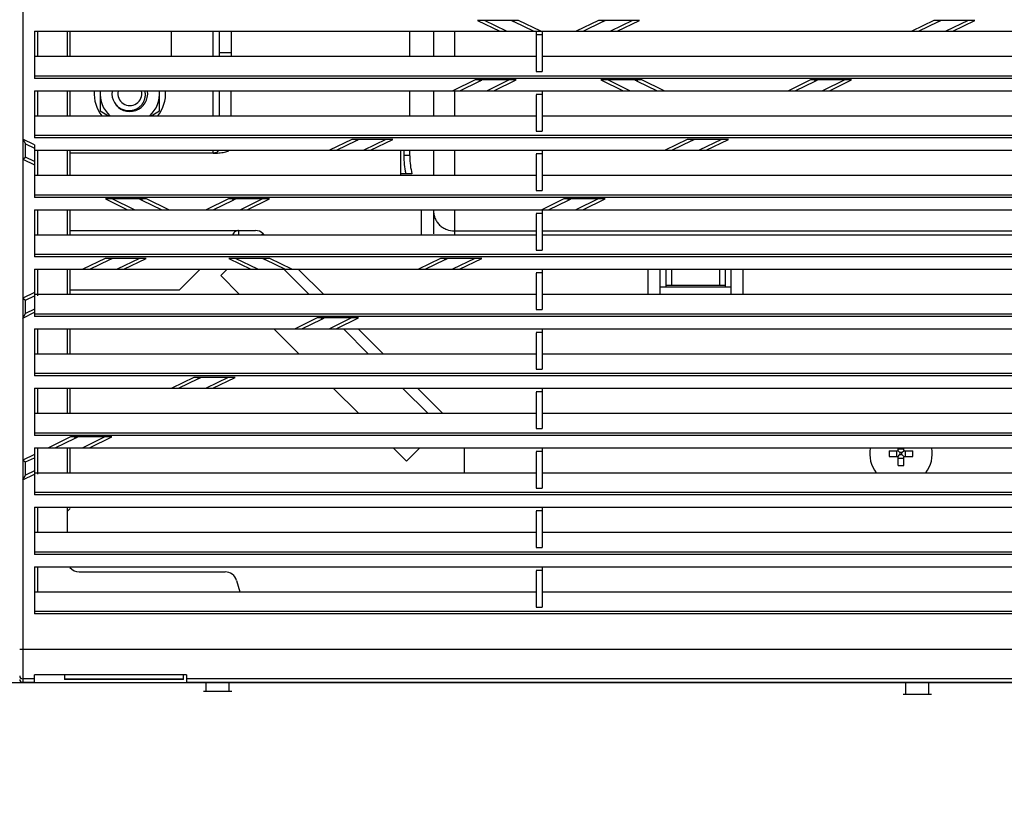
# Model space of a CAD drawing. Units: millimetres. Extents: x -41137 to 3890, y -11358 to 8889.
# Drawn here: x -40087 to -39921, y 1512 to 1644 of the extents above; entities that cross this region are included whole.
import ezdxf

# ---------------------------------------------------------------- set-up
doc = ezdxf.new("R2010")
doc.units = ezdxf.units.MM
doc.header["$LTSCALE"] = 46.255
doc.header["$PDMODE"] = 3
doc.header["$PDSIZE"] = 8
doc.layers.get('0').update_dxf_attribs({"linetype": 'CONTINUOUS'})
doc.layers.get('Defpoints').update_dxf_attribs({"linetype": 'CONTINUOUS'})
doc.layers.add('02___PRT_ALL_AXES', color=7, linetype='CONTINUOUS')
doc.layers.add('3_ALL_AXES', color=7, linetype='CONTINUOUS')
doc.dimstyles.new('AM_GB', dxfattribs={"dimscale": 10, "dimtxt": 3.5, "dimasz": 2.5, "dimexe": 1, "dimexo": 1, "dimgap": 1.5, "dimtad": 1, "dimdsep": 46, "dimtxsty": 'Standard', "dimcen": 0, "dimclrd": 256, "dimclre": 256, "dimclrt": 2, "dimadec": 0, "dimazin": 2, "dimtp": 0.1, "dimtm": 0.1, "dimtfac": 0.71, "dimtmove": 0, "dimatfit": 3, "dimfxl": 1, "dimtzin": 0, "dimlwd": -1, "dimlwe": -1, "dimarcsym": 0})

# ---------------------------------------------------------------- blocks, each defined once
blk = doc.blocks.new('*D52')
at = {"transparency": 16777216}
for p, q in [((-40551.82, 1530.09), (-40551.82, 1239.7)), ((-39271.82, 1530.09), (-39271.82, 1239.7)), ((-40511.82, 1249.7), (-39311.82, 1249.7))]:
    blk.add_line(p, q, dxfattribs=at)
for points in [[(-40511.82, 1256.37), (-40511.82, 1243.03), (-40551.82, 1249.7)], [(-39311.82, 1256.37), (-39311.82, 1243.03), (-39271.82, 1249.7)]]:
    blk.add_solid(points, dxfattribs=at)
at = {"layer": 'Defpoints', "color": 0, "transparency": 16777216}
for p in [(-40551.82, 1540.09), (-39271.82, 1540.09), (-39271.82, 1249.7)]:
    blk.add_point(p, dxfattribs=at)
at = {"transparency": 16777216, "insert": (-39919.57, 1289.7), "char_height": 50, "attachment_point": 5}
blk.add_mtext('1280', dxfattribs=at)

msp = doc.modelspace()

# ---------------------------------------------------------------- linework, layer by layer
at = {"color": 7, "linetype": 'Continuous'}
for p, q in [((-40086.322, 1782.462), (-40086.322, 1532.537)), ((-40003.04, 1643.76), (-40009.94, 1643.76)), ((-40009.94, 1643.76), (-40006.212, 1641.96)), ((-40005.062, 1641.96), (-40008.79, 1643.76)), ((-40003.81, 1643.577), (-40003.721, 1643.76)), ((-39999.313, 1641.96), (-40003.04, 1643.76)), ((-39989.638, 1643.76), (-39993.366, 1641.96)), ((-39982.739, 1643.76), (-39989.638, 1643.76)), ((-39983.889, 1643.76), (-39987.617, 1641.96)), ((-39986.467, 1641.96), (-39982.739, 1643.76)), ((-39933.293, 1643.76), (-39937.021, 1641.96)), ((-39926.394, 1643.76), (-39933.293, 1643.76)), ((-39927.544, 1643.76), (-39931.272, 1641.96)), ((-39930.122, 1641.96), (-39926.394, 1643.76)), ((-40084.322, 1641.96), (-39739.322, 1641.96)), ((-40084.322, 1641.96), (-40084.322, 1634.027)), ((-40083.822, 1641.96), (-40083.822, 1637.749)), ((-40003.812, 1643.574), (-40000.463, 1641.96)), ((-39992.216, 1641.96), (-39988.867, 1643.574)), ((-39935.871, 1641.96), (-39932.522, 1643.574)), ((-40078.822, 1641.877), (-40078.822, 1637.749)), ((-40078.322, 1637.749), (-40078.322, 1641.877)), ((-40061.323, 1637.749), (-40061.323, 1641.877)), ((-40054.323, 1637.749), (-40054.323, 1641.877)), ((-40053.323, 1641.877), (-40053.323, 1637.749)), ((-40051.323, 1641.877), (-40051.323, 1637.749)), ((-40021.323, 1637.749), (-40021.323, 1641.877)), ((-40017.323, 1641.877), (-40017.323, 1637.749)), ((-40013.823, 1641.877), (-40013.823, 1637.749)), ((-40000.072, 1641.842), (-40000.072, 1635.184)), ((-39999.072, 1641.344), (-40000.072, 1641.344)), ((-39999.072, 1641.842), (-39999.072, 1635.184)), ((-40084.322, 1637.749), (-40000.072, 1637.749)), ((-40053.323, 1638.356), (-40051.323, 1638.356)), ((-39999.072, 1637.749), (-39914.822, 1637.749)), ((-40084.322, 1634.48), (-39739.322, 1634.48)), ((-39739.322, 1634.027), (-40084.322, 1634.027)), ((-40010.348, 1633.76), (-40014.076, 1631.96)), ((-40003.449, 1633.76), (-40010.348, 1633.76)), ((-40004.599, 1633.76), (-40008.327, 1631.96)), ((-40007.177, 1631.96), (-40003.449, 1633.76)), ((-40000.072, 1635.184), (-39999.072, 1635.184)), ((-39982.33, 1633.76), (-39989.23, 1633.76)), ((-39989.23, 1633.76), (-39985.502, 1631.96)), ((-39984.352, 1631.96), (-39988.08, 1633.76)), ((-39983.1, 1633.577), (-39983.011, 1633.76)), ((-39978.603, 1631.96), (-39982.33, 1633.76)), ((-39954.003, 1633.76), (-39957.731, 1631.96)), ((-39947.104, 1633.76), (-39954.003, 1633.76)), ((-39948.254, 1633.76), (-39951.982, 1631.96)), ((-39950.832, 1631.96), (-39947.104, 1633.76)), ((-40012.926, 1631.96), (-40009.577, 1633.574)), ((-39983.102, 1633.574), (-39979.753, 1631.96)), ((-39956.581, 1631.96), (-39953.232, 1633.574)), ((-40084.322, 1631.96), (-39739.322, 1631.96)), ((-40084.322, 1631.96), (-40084.322, 1624.027)), ((-40083.822, 1631.96), (-40083.822, 1627.749)), ((-40078.822, 1631.877), (-40078.822, 1627.749)), ((-40078.322, 1627.749), (-40078.322, 1631.877)), ((-40054.323, 1627.749), (-40054.323, 1631.877)), ((-40053.323, 1631.877), (-40053.323, 1627.749)), ((-40051.323, 1627.749), (-40051.323, 1631.877)), ((-40021.323, 1627.749), (-40021.323, 1631.877)), ((-40017.323, 1631.877), (-40017.323, 1627.749)), ((-40013.823, 1631.96), (-40013.823, 1627.749)), ((-39999.072, 1631.344), (-40000.072, 1631.344)), ((-40000.072, 1631.29), (-40000.072, 1625.184)), ((-39999.072, 1631.842), (-39999.072, 1625.184)), ((-40070.92, 1629.958), (-40070.918, 1629.955)), ((-40084.322, 1627.749), (-40000.072, 1627.749)), ((-39999.072, 1627.749), (-39914.822, 1627.749)), ((-40084.322, 1622.834), (-40086.322, 1623.799)), ((-40086.322, 1623.799), (-40085.822, 1623.003)), ((-40084.322, 1624.48), (-39739.322, 1624.48)), ((-39739.322, 1624.027), (-40084.322, 1624.027)), ((-40031.058, 1623.76), (-40034.786, 1621.96)), ((-40024.159, 1623.76), (-40031.058, 1623.76)), ((-40025.309, 1623.76), (-40029.037, 1621.96)), ((-40027.887, 1621.96), (-40024.159, 1623.76)), ((-40000.072, 1625.184), (-39999.072, 1625.184)), ((-39974.713, 1623.76), (-39978.441, 1621.96)), ((-39967.814, 1623.76), (-39974.713, 1623.76)), ((-39968.964, 1623.76), (-39972.692, 1621.96)), ((-39971.542, 1621.96), (-39967.814, 1623.76)), ((-40085.822, 1623.003), (-40084.322, 1622.278)), ((-40085.822, 1620.782), (-40085.822, 1623.003)), ((-40084.322, 1622.834), (-40084.322, 1614.027)), ((-40033.636, 1621.96), (-40030.287, 1623.574)), ((-39977.291, 1621.96), (-39973.942, 1623.574)), ((-40086.322, 1620.468), (-40085.822, 1620.782)), ((-40086.322, 1620.468), (-40084.322, 1619.502)), ((-40084.322, 1620.058), (-40085.822, 1620.782)), ((-40084.322, 1621.96), (-39739.322, 1621.96)), ((-40083.822, 1621.877), (-40083.822, 1617.749)), ((-40078.822, 1621.877), (-40078.822, 1617.749)), ((-40078.322, 1617.749), (-40078.322, 1621.877)), ((-40054.323, 1621.458), (-40078.322, 1621.458)), ((-40054.323, 1621.458), (-40054.323, 1621.877)), ((-40022.881, 1621.877), (-40022.881, 1617.749)), ((-40021.323, 1621.062), (-40022.322, 1621.066)), ((-40021.323, 1621.014), (-40021.323, 1621.877)), ((-40017.323, 1621.877), (-40017.323, 1617.749)), ((-40013.823, 1621.877), (-40013.823, 1617.749)), ((-39999.072, 1621.344), (-40000.072, 1621.344)), ((-40000.072, 1621.29), (-40000.072, 1615.184)), ((-39999.072, 1621.842), (-39999.072, 1615.184)), ((-40084.322, 1617.749), (-40000.072, 1617.749)), ((-40022.881, 1618.067), (-40021.986, 1618.067)), ((-39999.072, 1617.749), (-39914.822, 1617.749)), ((-40084.322, 1614.48), (-39739.322, 1614.48)), ((-39739.322, 1614.027), (-40084.322, 1614.027)), ((-40000.072, 1615.184), (-39999.072, 1615.184)), ((-40065.53, 1613.76), (-40072.43, 1613.76)), ((-40072.43, 1613.76), (-40068.702, 1611.96)), ((-40067.552, 1611.96), (-40071.28, 1613.76)), ((-40066.301, 1613.574), (-40062.952, 1611.96)), ((-40066.3, 1613.577), (-40066.211, 1613.76)), ((-40061.802, 1611.96), (-40065.53, 1613.76)), ((-40051.768, 1613.76), (-40055.496, 1611.96)), ((-40054.346, 1611.96), (-40050.997, 1613.574)), ((-40044.869, 1613.76), (-40051.768, 1613.76)), ((-40046.019, 1613.76), (-40049.747, 1611.96)), ((-40048.597, 1611.96), (-40044.869, 1613.76)), ((-39995.423, 1613.76), (-39999.151, 1611.96)), ((-39998.001, 1611.96), (-39994.652, 1613.574)), ((-39988.524, 1613.76), (-39995.423, 1613.76)), ((-39989.674, 1613.76), (-39993.402, 1611.96)), ((-39992.252, 1611.96), (-39988.524, 1613.76)), ((-40084.322, 1611.96), (-39739.322, 1611.96)), ((-40084.322, 1611.96), (-40084.322, 1604.027)), ((-40083.822, 1611.96), (-40083.822, 1607.749)), ((-40078.822, 1611.877), (-40078.822, 1607.749)), ((-40078.322, 1607.749), (-40078.322, 1611.877)), ((-40019.323, 1607.777), (-40019.323, 1611.877)), ((-40017.323, 1611.775), (-40017.323, 1607.919)), ((-40013.823, 1611.877), (-40013.823, 1608.396)), ((-39999.072, 1611.344), (-40000.072, 1611.344)), ((-40000.072, 1611.29), (-40000.072, 1605.184)), ((-39999.072, 1611.842), (-39999.072, 1605.184)), ((-40084.322, 1607.749), (-40000.072, 1607.749)), ((-40078.322, 1608.458), (-40047.236, 1608.458)), ((-40050.066, 1608.458), (-40050.066, 1607.708)), ((-40045.999, 1607.945), (-40046.195, 1607.749)), ((-40045.999, 1607.945), (-40045.802, 1607.749)), ((-40013.823, 1608.396), (-40000.072, 1608.396)), ((-40013.823, 1608.395), (-40013.823, 1607.749)), ((-39999.072, 1608.396), (-39914.822, 1608.396)), ((-39999.072, 1607.749), (-39914.822, 1607.749)), ((-40084.322, 1604.48), (-39739.322, 1604.48)), ((-39739.322, 1604.027), (-40084.322, 1604.027)), ((-40000.072, 1605.184), (-39999.072, 1605.184)), ((-40072.478, 1603.76), (-40076.206, 1601.96)), ((-40075.056, 1601.96), (-40071.707, 1603.574)), ((-40065.579, 1603.76), (-40072.478, 1603.76)), ((-40066.729, 1603.76), (-40070.457, 1601.96)), ((-40069.307, 1601.96), (-40065.579, 1603.76)), ((-40044.82, 1603.76), (-40051.72, 1603.76)), ((-40051.72, 1603.76), (-40047.992, 1601.96)), ((-40046.842, 1601.96), (-40050.57, 1603.76)), ((-40045.591, 1603.574), (-40042.242, 1601.96)), ((-40045.59, 1603.577), (-40045.501, 1603.76)), ((-40041.092, 1601.96), (-40044.82, 1603.76)), ((-40016.133, 1603.76), (-40019.861, 1601.96)), ((-40018.711, 1601.96), (-40015.362, 1603.574)), ((-40009.234, 1603.76), (-40016.133, 1603.76)), ((-40010.384, 1603.76), (-40014.112, 1601.96)), ((-40012.962, 1601.96), (-40009.234, 1603.76)), ((-40084.322, 1601.96), (-39739.322, 1601.96)), ((-40084.322, 1601.96), (-40084.322, 1594.027)), ((-40083.822, 1601.96), (-40083.822, 1597.486)), ((-40078.822, 1601.877), (-40078.822, 1597.749)), ((-40078.322, 1597.749), (-40078.322, 1601.877)), ((-40056.647, 1601.877), (-40060.066, 1598.458)), ((-40053.07, 1600.874), (-40052.067, 1601.877)), ((-40049.945, 1597.749), (-40053.07, 1600.874)), ((-40038.277, 1597.749), (-40042.365, 1601.837)), ((-40039.93, 1601.877), (-40035.802, 1597.749)), ((-39999.072, 1601.344), (-40000.072, 1601.344)), ((-40000.072, 1601.29), (-40000.072, 1595.184)), ((-39999.072, 1601.842), (-39999.072, 1595.184)), ((-39981.323, 1601.877), (-39981.323, 1597.749)), ((-39979.323, 1601.877), (-39979.323, 1597.833)), ((-39978.323, 1601.877), (-39978.323, 1598.958)), ((-39977.323, 1599.275), (-39977.323, 1601.877)), ((-39969.323, 1601.877), (-39969.323, 1599.275)), ((-39968.323, 1601.877), (-39968.323, 1598.958)), ((-39967.323, 1597.833), (-39967.323, 1601.877)), ((-39965.323, 1597.749), (-39965.323, 1601.877)), ((-39967.323, 1598.958), (-39979.323, 1598.958)), ((-39978.323, 1599.275), (-39968.323, 1599.275)), ((-40084.322, 1598.041), (-40086.322, 1597.076)), ((-40085.822, 1596.762), (-40084.322, 1597.486)), ((-40084.322, 1597.749), (-40000.072, 1597.749)), ((-40060.066, 1598.458), (-40078.322, 1598.458)), ((-39999.072, 1597.749), (-39914.822, 1597.749)), ((-40086.322, 1597.076), (-40085.822, 1596.762)), ((-40085.822, 1594.541), (-40085.822, 1596.762)), ((-40086.322, 1593.744), (-40084.322, 1594.71)), ((-40086.322, 1593.744), (-40085.822, 1594.541)), ((-40084.322, 1595.265), (-40085.822, 1594.541)), ((-40084.322, 1594.48), (-39739.322, 1594.48)), ((-39739.322, 1594.027), (-40084.322, 1594.027)), ((-40000.072, 1595.184), (-39999.072, 1595.184)), ((-40036.844, 1593.76), (-40040.571, 1591.96)), ((-40039.421, 1591.96), (-40036.072, 1593.574)), ((-40029.944, 1593.76), (-40036.844, 1593.76)), ((-40031.094, 1593.76), (-40034.822, 1591.96)), ((-40033.672, 1591.96), (-40029.944, 1593.76)), ((-40084.322, 1591.96), (-39739.322, 1591.96)), ((-40084.322, 1591.96), (-40084.322, 1584.027)), ((-40083.822, 1591.96), (-40083.822, 1587.749)), ((-40078.822, 1591.877), (-40078.822, 1587.749)), ((-40078.322, 1587.749), (-40078.322, 1591.877)), ((-40039.945, 1587.749), (-40044.072, 1591.877)), ((-40028.277, 1587.749), (-40032.405, 1591.877)), ((-40029.93, 1591.877), (-40025.802, 1587.749)), ((-39999.072, 1591.344), (-40000.072, 1591.344)), ((-40000.072, 1591.29), (-40000.072, 1585.184)), ((-39999.072, 1591.842), (-39999.072, 1585.184)), ((-40084.322, 1587.749), (-40000.072, 1587.749)), ((-39999.072, 1587.749), (-39914.822, 1587.749)), ((-40084.322, 1584.48), (-39739.322, 1584.48)), ((-40000.072, 1585.184), (-39999.072, 1585.184)), ((-39739.322, 1584.027), (-40084.322, 1584.027)), ((-40057.554, 1583.76), (-40061.281, 1581.96)), ((-40060.131, 1581.96), (-40056.782, 1583.574)), ((-40050.654, 1583.76), (-40057.554, 1583.76)), ((-40051.804, 1583.76), (-40055.532, 1581.96)), ((-40054.382, 1581.96), (-40050.654, 1583.76)), ((-40084.322, 1581.96), (-39739.322, 1581.96)), ((-40084.322, 1581.96), (-40084.322, 1574.027)), ((-40083.822, 1581.96), (-40083.822, 1577.749)), ((-40078.822, 1581.877), (-40078.822, 1577.749)), ((-40078.322, 1577.749), (-40078.322, 1581.877)), ((-40029.945, 1577.749), (-40034.072, 1581.877)), ((-40018.277, 1577.749), (-40022.405, 1581.877)), ((-40019.93, 1581.877), (-40015.802, 1577.749)), ((-39999.072, 1581.344), (-40000.072, 1581.344)), ((-40000.072, 1581.29), (-40000.072, 1575.184)), ((-39999.072, 1581.842), (-39999.072, 1575.184)), ((-40084.322, 1577.749), (-40000.072, 1577.749)), ((-39999.072, 1577.749), (-39914.822, 1577.749)), ((-40084.322, 1574.48), (-39739.322, 1574.48)), ((-40000.072, 1575.184), (-39999.072, 1575.184)), ((-39739.322, 1574.027), (-40084.322, 1574.027)), ((-40078.264, 1573.76), (-40081.991, 1571.96)), ((-40080.842, 1571.96), (-40077.492, 1573.574)), ((-40071.364, 1573.76), (-40078.264, 1573.76)), ((-40072.514, 1573.76), (-40076.242, 1571.96)), ((-40075.092, 1571.96), (-40071.364, 1573.76)), ((-40084.322, 1571.96), (-39739.322, 1571.96)), ((-40084.322, 1571.96), (-40084.322, 1564.027)), ((-40083.822, 1571.96), (-40083.822, 1567.503)), ((-40078.822, 1571.96), (-40078.822, 1567.749)), ((-40078.322, 1567.749), (-40078.322, 1571.96)), ((-40021.875, 1569.68), (-40024.072, 1571.877)), ((-40019.678, 1571.877), (-40021.875, 1569.68)), ((-40012.097, 1567.749), (-40012.097, 1571.877)), ((-39999.072, 1571.344), (-40000.072, 1571.344)), ((-40000.072, 1571.29), (-40000.072, 1565.184)), ((-39999.072, 1571.842), (-39999.072, 1565.184)), ((-39940.81, 1571.458), (-39939.422, 1571.458)), ((-39939.556, 1571.458), (-39939.556, 1570.458)), ((-39939.351, 1571.487), (-39938.99, 1571.126)), ((-39939.322, 1571.558), (-39939.322, 1571.877)), ((-39938.322, 1571.692), (-39939.322, 1571.692)), ((-39938.653, 1571.126), (-39938.99, 1571.126)), ((-39938.99, 1571.126), (-39938.99, 1570.789)), ((-39938.653, 1571.126), (-39938.293, 1571.487)), ((-39938.653, 1570.789), (-39938.653, 1571.126)), ((-39938.322, 1571.558), (-39938.322, 1571.877)), ((-39938.222, 1571.458), (-39936.834, 1571.458)), ((-39938.088, 1570.458), (-39938.088, 1571.458)), ((-40084.322, 1570.835), (-40086.322, 1569.869)), ((-40086.322, 1569.869), (-40085.822, 1569.555)), ((-40085.822, 1569.555), (-40084.322, 1570.28)), ((-40085.822, 1567.334), (-40085.822, 1569.555)), ((-39940.81, 1570.458), (-39939.422, 1570.458)), ((-39939.351, 1570.429), (-39938.99, 1570.789)), ((-39939.322, 1568.97), (-39939.322, 1570.358)), ((-39939.322, 1570.224), (-39938.322, 1570.224)), ((-39938.99, 1570.789), (-39938.653, 1570.789)), ((-39938.653, 1570.789), (-39938.293, 1570.429)), ((-39938.322, 1568.97), (-39938.322, 1570.358)), ((-39938.222, 1570.458), (-39936.834, 1570.458)), ((-40084.322, 1568.059), (-40085.822, 1567.334)), ((-40084.322, 1567.749), (-40000.072, 1567.749)), ((-39999.072, 1567.749), (-39914.822, 1567.749)), ((-40086.322, 1566.538), (-40084.322, 1567.503)), ((-40086.322, 1566.538), (-40085.822, 1567.334)), ((-40084.322, 1564.48), (-39739.322, 1564.48)), ((-40000.072, 1565.184), (-39999.072, 1565.184)), ((-39739.322, 1564.027), (-40084.322, 1564.027)), ((-40084.322, 1561.96), (-39739.322, 1561.96)), ((-40084.322, 1561.96), (-40084.322, 1554.027)), ((-40083.822, 1561.96), (-40083.822, 1557.749)), ((-40078.822, 1561.877), (-40078.822, 1557.749)), ((-40078.322, 1561.718), (-40078.822, 1561.218)), ((-39999.072, 1561.344), (-40000.072, 1561.344)), ((-40000.072, 1561.29), (-40000.072, 1555.184)), ((-39999.072, 1561.842), (-39999.072, 1555.184)), ((-40084.322, 1557.749), (-40000.072, 1557.749)), ((-39999.072, 1557.749), (-39914.822, 1557.749)), ((-40084.322, 1554.48), (-39739.322, 1554.48)), ((-40000.072, 1555.184), (-39999.072, 1555.184)), ((-39739.322, 1554.027), (-40084.322, 1554.027)), ((-40084.322, 1551.96), (-39739.322, 1551.96)), ((-40084.322, 1551.96), (-40084.322, 1544.027)), ((-40083.822, 1551.96), (-40083.822, 1548.093)), ((-40076.822, 1551.093), (-40052.33, 1551.093)), ((-39999.072, 1551.344), (-40000.072, 1551.344)), ((-40000.072, 1551.29), (-40000.072, 1545.184)), ((-39999.072, 1551.842), (-39999.072, 1545.184)), ((-40050.407, 1549.642), (-40049.867, 1547.749)), ((-40084.322, 1547.749), (-40000.072, 1547.749)), ((-39999.072, 1547.749), (-39914.822, 1547.749)), ((-40084.322, 1544.48), (-39739.322, 1544.48)), ((-40000.072, 1545.184), (-39999.072, 1545.184)), ((-39739.322, 1544.027), (-40084.322, 1544.027)), ((-40086.822, 1538.098), (-39736.822, 1538.098)), ((-40084.322, 1533.105), (-40086.322, 1533.105)), ((-40084.322, 1532.537), (-40084.322, 1533.773)), ((-40058.822, 1533.768), (-40084.322, 1533.768)), ((-40079.322, 1533.768), (-40079.322, 1533.008)), ((-40079.322, 1533.13), (-40059.322, 1533.13)), ((-40059.322, 1533.008), (-40079.322, 1533.008)), ((-40059.322, 1533.008), (-40059.322, 1533.768)), ((-40058.822, 1533.773), (-40058.822, 1532.537)), ((-39764.822, 1533.105), (-40058.822, 1533.105)), ((-39333.822, 1532.458), (-40489.822, 1532.458)), ((-40086.322, 1532.537), (-40084.322, 1532.537)), ((-40058.822, 1532.537), (-39764.822, 1532.537)), ((-40055.522, 1530.958), (-40055.522, 1532.458)), ((-40051.622, 1530.958), (-40051.622, 1532.458)), ((-39938.022, 1530.458), (-39938.022, 1532.458)), ((-39934.122, 1530.458), (-39934.122, 1532.458)), ((-40051.172, 1530.958), (-40055.972, 1530.958)), ((-39933.672, 1530.458), (-39938.472, 1530.458))]:
    msp.add_line(p, q, dxfattribs=at)
for centre, radius, start, end in [((-40068.322, 1631.458), 3, 171.95811, 209.99809), ((-40068.322, 1631.458), 3, 210.01522, 8.04617), ((-40068.322, 1631.458), 2, 167.87743, 12.12253), ((-40009.306, 1621.007), 13.017, 179.73706, 193.0504), ((-40009.257, 1621.019), 13.066, 176.23379, 179.79239), ((-40009.305, 1621.014), 12.018, 180.00228, 180.83446), ((-40009.242, 1621.016), 12.082, 180.8401, 194.38894), ((-40047.236, 1606.708), 1.75, 45, 90), ((-39930.571, 1570.958), 10.251, 177.20479, 180.00062), ((-39930.571, 1570.958), 10.251, 179.99938, 182.79522), ((-39939.422, 1571.558), 0.1, 270, 0), ((-39938.222, 1571.558), 0.1, 180, 270), ((-39947.072, 1570.958), 10.251, 359.99938, 2.79522), ((-39947.073, 1570.958), 10.251, 357.20479, 0.00062), ((-39939.422, 1570.358), 0.1, 0, 90), ((-39938.222, 1570.358), 0.1, 90, 180), ((-39938.822, 1579.213), 10.255, 267.20541, 272.79459), ((-40076.822, 1553.093), 2, 218.72254, 270), ((-40052.33, 1549.093), 2, 15.9454, 90), ((-40081.822, 1548.093), 2, 180, 190.83276), ((-40086.322, 1533.604), 0.5, 180.02155, 270.05703)]:
    msp.add_arc(centre, radius, start, end, dxfattribs=at)
msp.add_ellipse((-40086.322, 1533.012), major_axis=(0.5, 0), ratio=0.951506, start_param=3.1415927, end_param=4.712389, dxfattribs=at)
for points, knots in [([(-40004.202, 1643.765), (-40004.17, 1643.748), (-40004.109, 1643.729), (-40004.027, 1643.69), (-40003.959, 1643.644), (-40003.884, 1643.611), (-40003.834, 1643.589), (-40003.812, 1643.574)], [0, 0, 0, 0, 0.2502338, 0.437131, 0.6249166, 0.8127726, 1, 1, 1, 1]), ([(-39988.867, 1643.574), (-39988.837, 1643.594), (-39988.777, 1643.617), (-39988.697, 1643.66), (-39988.629, 1643.706), (-39988.552, 1643.735), (-39988.501, 1643.753), (-39988.476, 1643.765)], [0, 0, 0, 0, 0.2498434, 0.4376363, 0.6252302, 0.8123328, 1, 1, 1, 1]), ([(-39932.522, 1643.574), (-39932.492, 1643.594), (-39932.432, 1643.617), (-39932.352, 1643.66), (-39932.284, 1643.706), (-39932.207, 1643.735), (-39932.156, 1643.753), (-39932.131, 1643.765)], [0, 0, 0, 0, 0.2498434, 0.4376363, 0.6252302, 0.8123328, 1, 1, 1, 1]), ([(-40009.577, 1633.574), (-40009.547, 1633.594), (-40009.487, 1633.617), (-40009.407, 1633.66), (-40009.339, 1633.706), (-40009.262, 1633.735), (-40009.211, 1633.753), (-40009.186, 1633.765)], [0, 0, 0, 0, 0.2498434, 0.4376363, 0.6252302, 0.8123328, 1, 1, 1, 1]), ([(-39983.492, 1633.765), (-39983.46, 1633.748), (-39983.399, 1633.729), (-39983.317, 1633.69), (-39983.249, 1633.644), (-39983.174, 1633.611), (-39983.124, 1633.589), (-39983.102, 1633.574)], [0, 0, 0, 0, 0.2502338, 0.437131, 0.6249166, 0.8127726, 1, 1, 1, 1]), ([(-39953.232, 1633.574), (-39953.202, 1633.594), (-39953.142, 1633.617), (-39953.062, 1633.66), (-39952.994, 1633.706), (-39952.917, 1633.735), (-39952.866, 1633.753), (-39952.841, 1633.765)], [0, 0, 0, 0, 0.2498434, 0.4376363, 0.6252302, 0.8123328, 1, 1, 1, 1]), ([(-40068.322, 1628.616), (-40068.126, 1628.627), (-40067.736, 1628.688), (-40067.184, 1628.901), (-40066.688, 1629.225), (-40066.273, 1629.647), (-40065.958, 1630.149), (-40065.761, 1630.707), (-40065.691, 1631.295), (-40065.734, 1631.688), (-40065.778, 1631.879)], [0, 0, 0, 0, 0.1250362, 0.2500561, 0.3750708, 0.5000766, 0.6250772, 0.7500627, 0.8750353, 1, 1, 1, 1]), ([(-40070.918, 1629.955), (-40070.78, 1629.742), (-40070.447, 1629.349), (-40069.815, 1628.907), (-40069.09, 1628.645), (-40068.576, 1628.603), (-40068.322, 1628.616)], [0, 0, 0, 0, 0.2500562, 0.500059, 0.7500352, 1, 1, 1, 1]), ([(-40030.287, 1623.574), (-40030.257, 1623.594), (-40030.197, 1623.617), (-40030.117, 1623.66), (-40030.049, 1623.706), (-40029.972, 1623.735), (-40029.921, 1623.753), (-40029.896, 1623.765)], [0, 0, 0, 0, 0.2498434, 0.4376363, 0.6252302, 0.8123328, 1, 1, 1, 1]), ([(-39973.942, 1623.574), (-39973.912, 1623.594), (-39973.852, 1623.617), (-39973.772, 1623.66), (-39973.704, 1623.706), (-39973.627, 1623.735), (-39973.576, 1623.753), (-39973.551, 1623.765)], [0, 0, 0, 0, 0.2498434, 0.4376363, 0.6252302, 0.8123328, 1, 1, 1, 1]), ([(-40053.445, 1621.877), (-40053.485, 1621.818), (-40053.588, 1621.704), (-40053.79, 1621.57), (-40054.041, 1621.479), (-40054.227, 1621.458), (-40054.323, 1621.458)], [0, 0, 0, 0, 0.211922, 0.4493224, 0.7146275, 1, 1, 1, 1]), ([(-40054.323, 1621.458), (-40054.246, 1621.458), (-40053.939, 1621.461), (-40053.633, 1621.477), (-40053.405, 1621.496)], [0, 0, 0, 0, 0.2531596, 1, 1, 1, 1]), ([(-40053.405, 1621.496), (-40053.23, 1621.511), (-40052.897, 1621.549), (-40052.432, 1621.632), (-40052.036, 1621.735), (-40051.8, 1621.823), (-40051.698, 1621.872)], [0, 0, 0, 0, 0.3003289, 0.5718638, 0.806931, 1, 1, 1, 1]), ([(-40021.986, 1618.067), (-40021.92, 1618.067), (-40021.788, 1618.067), (-40021.597, 1618.064), (-40021.419, 1618.059), (-40021.263, 1618.053), (-40021.149, 1618.046), (-40021.073, 1618.04), (-40021.028, 1618.035), (-40020.993, 1618.03), (-40020.967, 1618.025), (-40020.952, 1618.021), (-40020.944, 1618.016), (-40020.944, 1618.014)], [0, 0, 0, 0, 0.191536, 0.3769034, 0.5482363, 0.6993643, 0.824694, 0.8760422, 0.9189998, 0.9529884, 0.9777209, 0.9931348, 1, 1, 1, 1]), ([(-40066.692, 1613.765), (-40066.66, 1613.748), (-40066.599, 1613.729), (-40066.517, 1613.69), (-40066.449, 1613.644), (-40066.374, 1613.611), (-40066.324, 1613.589), (-40066.301, 1613.574)], [0, 0, 0, 0, 0.2502338, 0.437131, 0.6249166, 0.8127726, 1, 1, 1, 1]), ([(-40050.997, 1613.574), (-40050.967, 1613.594), (-40050.907, 1613.617), (-40050.827, 1613.66), (-40050.759, 1613.706), (-40050.682, 1613.735), (-40050.631, 1613.753), (-40050.606, 1613.765)], [0, 0, 0, 0, 0.2498434, 0.4376363, 0.6252302, 0.8123328, 1, 1, 1, 1]), ([(-39994.652, 1613.574), (-39994.622, 1613.594), (-39994.562, 1613.617), (-39994.482, 1613.66), (-39994.414, 1613.706), (-39994.337, 1613.735), (-39994.286, 1613.753), (-39994.261, 1613.765)], [0, 0, 0, 0, 0.2498434, 0.4376363, 0.6252302, 0.8123328, 1, 1, 1, 1]), ([(-40017.323, 1611.776), (-40017.323, 1611.57), (-40017.282, 1611.144), (-40017.095, 1610.513), (-40016.767, 1609.908), (-40016.315, 1609.366), (-40015.845, 1609.001), (-40015.434, 1608.769), (-40014.821, 1608.497), (-40014.26, 1608.395), (-40013.823, 1608.395)], [0, 0, 0, 0, 0.1147301, 0.2363894, 0.3639142, 0.4948327, 0.6267022, 0.6922696, 0.7569638, 1, 1, 1, 1]), ([(-40050.591, 1608.267), (-40050.682, 1608.202), (-40050.862, 1608.041), (-40051.019, 1607.859), (-40051.099, 1607.758)], [0, 0, 0, 0, 0.4658743, 1, 1, 1, 1]), ([(-40050.066, 1608.458), (-40050.11, 1608.458), (-40050.199, 1608.449), (-40050.382, 1608.398), (-40050.51, 1608.325), (-40050.591, 1608.267)], [0, 0, 0, 0, 0.2319387, 0.4723854, 1, 1, 1, 1]), ([(-40071.707, 1603.574), (-40071.677, 1603.594), (-40071.617, 1603.617), (-40071.537, 1603.66), (-40071.469, 1603.706), (-40071.392, 1603.735), (-40071.341, 1603.753), (-40071.316, 1603.765)], [0, 0, 0, 0, 0.2498434, 0.4376363, 0.6252302, 0.8123328, 1, 1, 1, 1]), ([(-40045.982, 1603.765), (-40045.95, 1603.748), (-40045.889, 1603.729), (-40045.807, 1603.69), (-40045.739, 1603.644), (-40045.664, 1603.611), (-40045.614, 1603.589), (-40045.591, 1603.574)], [0, 0, 0, 0, 0.2502338, 0.437131, 0.6249166, 0.8127726, 1, 1, 1, 1]), ([(-40015.362, 1603.574), (-40015.332, 1603.594), (-40015.272, 1603.617), (-40015.192, 1603.66), (-40015.124, 1603.706), (-40015.047, 1603.735), (-40014.996, 1603.753), (-40014.971, 1603.765)], [0, 0, 0, 0, 0.2498434, 0.4376363, 0.6252302, 0.8123328, 1, 1, 1, 1]), ([(-40036.072, 1593.574), (-40036.042, 1593.594), (-40035.982, 1593.617), (-40035.902, 1593.66), (-40035.834, 1593.706), (-40035.757, 1593.735), (-40035.706, 1593.753), (-40035.682, 1593.765)], [0, 0, 0, 0, 0.2498434, 0.4376363, 0.6252302, 0.8123328, 1, 1, 1, 1]), ([(-40056.782, 1583.574), (-40056.752, 1583.594), (-40056.692, 1583.617), (-40056.612, 1583.66), (-40056.544, 1583.706), (-40056.467, 1583.735), (-40056.416, 1583.753), (-40056.392, 1583.765)], [0, 0, 0, 0, 0.2498434, 0.4376363, 0.6252302, 0.8123328, 1, 1, 1, 1]), ([(-40077.492, 1573.574), (-40077.462, 1573.594), (-40077.402, 1573.617), (-40077.322, 1573.66), (-40077.254, 1573.706), (-40077.178, 1573.735), (-40077.126, 1573.753), (-40077.102, 1573.765)], [0, 0, 0, 0, 0.2498434, 0.4376363, 0.6252302, 0.8123328, 1, 1, 1, 1])]:
    msp.add_open_spline(points, degree=3, knots=knots, dxfattribs=at)
for points in [[(-39988.868, 1643.577), (-39988.897, 1643.638), (-39988.927, 1643.699), (-39988.957, 1643.76)], [(-39932.523, 1643.577), (-39932.552, 1643.638), (-39932.582, 1643.699), (-39932.612, 1643.76)], [(-40009.578, 1633.577), (-40009.607, 1633.638), (-40009.637, 1633.699), (-40009.667, 1633.76)], [(-39953.233, 1633.577), (-39953.262, 1633.638), (-39953.292, 1633.699), (-39953.322, 1633.76)], [(-40030.288, 1623.577), (-40030.317, 1623.638), (-40030.347, 1623.699), (-40030.377, 1623.76)], [(-39973.943, 1623.577), (-39973.972, 1623.638), (-39974.002, 1623.699), (-39974.032, 1623.76)], [(-40050.998, 1613.577), (-40051.027, 1613.638), (-40051.057, 1613.699), (-40051.087, 1613.76)], [(-39994.653, 1613.577), (-39994.682, 1613.638), (-39994.712, 1613.699), (-39994.742, 1613.76)], [(-40071.708, 1603.577), (-40071.737, 1603.638), (-40071.767, 1603.699), (-40071.797, 1603.76)], [(-40015.363, 1603.577), (-40015.392, 1603.638), (-40015.422, 1603.699), (-40015.452, 1603.76)], [(-40036.074, 1593.577), (-40036.102, 1593.638), (-40036.132, 1593.699), (-40036.162, 1593.76)], [(-40056.784, 1583.577), (-40056.812, 1583.638), (-40056.842, 1583.699), (-40056.872, 1583.76)], [(-40077.494, 1573.577), (-40077.522, 1573.638), (-40077.552, 1573.699), (-40077.582, 1573.76)]]:
    msp.add_open_spline(points, degree=3, dxfattribs=at)
at = {"layer": '02___PRT_ALL_AXES', "color": 7, "linetype": 'Continuous'}
for p, q in [((-40051.622, 1530.958), (-40055.522, 1530.958)), ((-39934.122, 1530.458), (-39938.022, 1530.458))]:
    msp.add_line(p, q, dxfattribs=at)
for centre, radius, start, end in [((-40068.322, 1631.458), 6, 175.98595, 218.27915), ((-40068.322, 1631.458), 6, 321.72085, 4.01405), ((-39938.822, 1570.958), 5.25, 169.90043, 217.75549), ((-39938.822, 1570.958), 5.25, 322.24451, 10.09957)]:
    msp.add_arc(centre, radius, start, end, dxfattribs=at)
at = {"layer": '3_ALL_AXES', "color": 7, "linetype": 'Continuous'}
for p, q in [((-40073.322, 1631.877), (-40073.322, 1628.571)), ((-40063.322, 1628.571), (-40063.322, 1631.877)), ((-40073.322, 1628.571), (-40071.898, 1627.749)), ((-40064.745, 1627.749), (-40063.322, 1628.571))]:
    msp.add_line(p, q, dxfattribs=at)
for start, end in [(175.17891, 228.01067), (311.98943, 4.821)]:
    msp.add_arc((-40068.322, 1631.458), 5, start, end, dxfattribs=at)

# ---------------------------------------------------------------- dimensions: what is measured, and where the dimension line sits
at = {"color": 7}
dim = msp.add_linear_dim(base=(-39271.822, 1249.701), p1=(-40551.822, 1540.086), p2=(-39271.822, 1540.086), text='1280', dimstyle='AM_GB', override={"dimtxt": 5, "dimasz": 4, "dimclrt": 256}, dxfattribs=at)
dim.commit()
dim.dimension.update_dxf_attribs({"geometry": '*D52', "text_midpoint": (-39919.574, 1249.701), "dimtype": 160})

doc.saveas('drawing.dxf')
